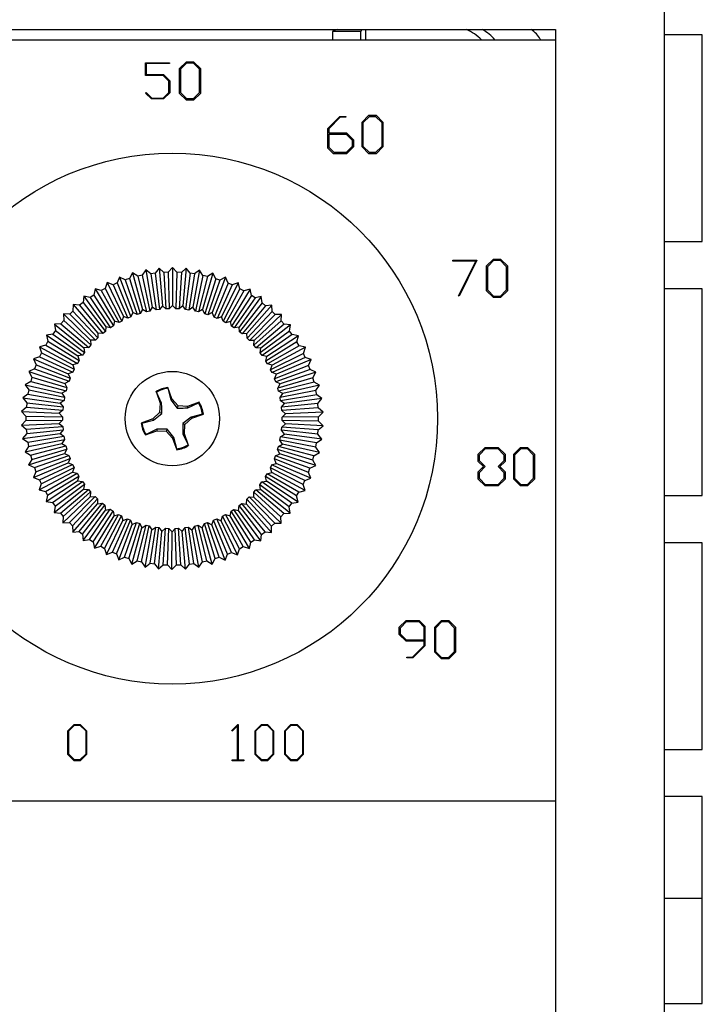
# Model space of a CAD drawing. Units: inches. Extents: x 0 to 117, y 0 to 94.
# Drawn here: x 107 to 108, y 53 to 55 of the extents above; entities that cross this region are included whole.
import ezdxf

# ---------------------------------------------------------------- set-up
doc = ezdxf.new("R2010")
doc.units = ezdxf.units.IN
doc.header["$MEASUREMENT"] = 0

msp = doc.modelspace()

# ---------------------------------------------------------------- linework, layer by layer
at = {"color": 7, "linetype": 'Continuous', "lineweight": 25}
for p, q in [((107.8852, 56.0217), (107.8852, 50.3317)), ((106.0302, 55.0917), (107.6552, 55.0917)), ((107.2427, 55.0875), (107.1827, 55.0875)), ((107.1827, 55.0697), (107.1827, 55.0875)), ((107.2427, 55.0697), (107.2427, 55.0875)), ((107.6552, 55.0917), (107.6552, 51.2917)), ((107.9662, 55.0802), (107.8852, 55.0802)), ((107.9662, 54.6422), (107.9662, 55.0802)), ((106.0302, 55.0697), (107.6552, 55.0697)), ((106.7856, 54.9944), (106.7856, 55.021)), ((106.7856, 55.021), (106.8365, 55.021)), ((106.7873, 55.0194), (106.7873, 54.996)), ((106.8365, 55.0194), (106.7873, 55.0194)), ((106.8365, 55.021), (106.8365, 55.0194)), ((106.8581, 55.0091), (106.8726, 55.0235)), ((106.8606, 55.008), (106.8737, 55.021)), ((106.8726, 55.0235), (106.8878, 55.0235)), ((106.8737, 55.021), (106.8868, 55.021)), ((106.8868, 55.021), (106.8998, 55.008)), ((106.8878, 55.0235), (106.9023, 55.0091)), ((106.8237, 54.9944), (106.7856, 54.9944)), ((106.7873, 54.996), (106.8243, 54.996)), ((106.8356, 54.9825), (106.8237, 54.9944)), ((106.8243, 54.996), (106.8373, 54.983)), ((106.8581, 54.9564), (106.8581, 55.0091)), ((106.8606, 54.9574), (106.8606, 55.008)), ((106.8998, 55.008), (106.8998, 54.9574)), ((106.9023, 55.0091), (106.9023, 54.9564)), ((106.8356, 54.958), (106.8356, 54.9825)), ((106.8373, 54.983), (106.8373, 54.9574)), ((106.7858, 54.9571), (106.7871, 54.9583)), ((106.7987, 54.9445), (106.7858, 54.9571)), ((106.7871, 54.9583), (106.7993, 54.9461)), ((106.8237, 54.9461), (106.8356, 54.958)), ((106.8373, 54.9574), (106.8243, 54.9445)), ((106.8726, 54.942), (106.8581, 54.9564)), ((106.8737, 54.9445), (106.8606, 54.9574)), ((106.8998, 54.9574), (106.8868, 54.9445)), ((106.9023, 54.9564), (106.8878, 54.942)), ((106.8243, 54.9445), (106.7987, 54.9445)), ((106.7993, 54.9461), (106.8237, 54.9461)), ((106.8878, 54.942), (106.8726, 54.942)), ((106.8868, 54.9445), (106.8737, 54.9445)), ((107.1725, 54.8819), (107.198, 54.9075)), ((107.1986, 54.9058), (107.1742, 54.8813)), ((107.198, 54.9075), (107.2107, 54.9075)), ((107.2107, 54.9058), (107.1986, 54.9058)), ((107.2107, 54.9075), (107.2107, 54.9058)), ((107.245, 54.8955), (107.2594, 54.91)), ((107.245, 54.8428), (107.245, 54.8955)), ((107.2475, 54.8944), (107.2605, 54.9075)), ((107.2475, 54.8438), (107.2475, 54.8944)), ((107.2594, 54.91), (107.2746, 54.91)), ((107.2605, 54.9075), (107.2736, 54.9075)), ((107.2736, 54.9075), (107.2866, 54.8944)), ((107.2746, 54.91), (107.2891, 54.8955)), ((107.2866, 54.8944), (107.2866, 54.8438)), ((107.2891, 54.8955), (107.2891, 54.8428)), ((107.1725, 54.8403), (107.1725, 54.8819)), ((107.1742, 54.8813), (107.1742, 54.8725)), ((107.1742, 54.8725), (107.2121, 54.8725)), ((107.1742, 54.87), (107.2111, 54.87)), ((107.1742, 54.87), (107.1742, 54.8421)), ((107.2111, 54.87), (107.2241, 54.8569)), ((107.2121, 54.8725), (107.2266, 54.858)), ((107.2241, 54.8569), (107.2241, 54.8438)), ((107.2266, 54.858), (107.2266, 54.8428)), ((107.1844, 54.8284), (107.1725, 54.8403)), ((107.1855, 54.8309), (107.1742, 54.8421)), ((107.2121, 54.8284), (107.1844, 54.8284)), ((107.2111, 54.8309), (107.1855, 54.8309)), ((107.2241, 54.8438), (107.2111, 54.8309)), ((107.2266, 54.8428), (107.2121, 54.8284)), ((107.2594, 54.8284), (107.245, 54.8428)), ((107.2605, 54.8309), (107.2475, 54.8438)), ((107.2746, 54.8284), (107.2594, 54.8284)), ((107.2736, 54.8309), (107.2605, 54.8309)), ((107.2866, 54.8438), (107.2736, 54.8309)), ((107.2891, 54.8428), (107.2746, 54.8284)), ((107.8852, 54.6422), (107.9662, 54.6422)), ((107.4373, 54.6028), (107.4886, 54.6028)), ((107.4373, 54.6011), (107.4373, 54.6028)), ((107.486, 54.6011), (107.4373, 54.6011)), ((107.4491, 54.5274), (107.486, 54.6011)), ((107.4886, 54.6028), (107.4505, 54.5266)), ((107.509, 54.5908), (107.5235, 54.6053)), ((107.5115, 54.5898), (107.5245, 54.6028)), ((107.5235, 54.6053), (107.5387, 54.6053)), ((107.5245, 54.6028), (107.5376, 54.6028)), ((107.5376, 54.6028), (107.5506, 54.5898)), ((107.5387, 54.6053), (107.5531, 54.5908)), ((106.7863, 54.5822), (106.7789, 54.5709)), ((106.7971, 54.5741), (106.7863, 54.5822)), ((106.7863, 54.5822), (106.8004, 54.5035)), ((106.8147, 54.586), (106.8064, 54.5754)), ((106.8147, 54.586), (106.8217, 54.5063)), ((106.8248, 54.577), (106.8147, 54.586)), ((106.8342, 54.5774), (106.8248, 54.577)), ((106.8248, 54.577), (106.8293, 54.4995)), ((106.8434, 54.5872), (106.8342, 54.5774)), ((106.8342, 54.5774), (106.8363, 54.4998)), ((106.8434, 54.5872), (106.8432, 54.5072)), ((106.8526, 54.5773), (106.8434, 54.5872)), ((106.8526, 54.5773), (106.8502, 54.4998)), ((106.862, 54.5769), (106.8526, 54.5773)), ((106.862, 54.5769), (106.8572, 54.4995)), ((106.8721, 54.5859), (106.862, 54.5769)), ((106.8721, 54.5859), (106.8648, 54.5062)), ((106.8804, 54.5752), (106.8721, 54.5859)), ((106.9006, 54.582), (106.8861, 54.5033)), ((106.9006, 54.582), (106.8897, 54.5739)), ((106.9078, 54.5706), (106.9006, 54.582)), ((107.509, 54.5381), (107.509, 54.5908)), ((107.5115, 54.5391), (107.5115, 54.5898)), ((107.5506, 54.5898), (107.5506, 54.5391)), ((107.5531, 54.5908), (107.5531, 54.5381)), ((106.7045, 54.5559), (106.7005, 54.5429)), ((106.7045, 54.5559), (106.7391, 54.4837)), ((106.7171, 54.5509), (106.7045, 54.5559)), ((106.7309, 54.5671), (106.7257, 54.5546)), ((106.7431, 54.561), (106.7309, 54.5671)), ((106.7309, 54.5671), (106.7589, 54.4921)), ((106.752, 54.5639), (106.7431, 54.561)), ((106.7431, 54.561), (106.768, 54.4876)), ((106.7583, 54.5759), (106.752, 54.5639)), ((106.752, 54.5639), (106.7747, 54.4898)), ((106.7583, 54.5759), (106.7794, 54.4987)), ((106.7698, 54.5688), (106.7583, 54.5759)), ((106.7789, 54.5709), (106.7698, 54.5688)), ((106.7698, 54.5688), (106.788, 54.4934)), ((106.7789, 54.5709), (106.7949, 54.495)), ((106.8064, 54.5754), (106.7971, 54.5741)), ((106.7971, 54.5741), (106.8085, 54.4974)), ((106.8064, 54.5754), (106.8155, 54.4983)), ((106.8804, 54.5752), (106.871, 54.4982)), ((106.8897, 54.5739), (106.8779, 54.4972)), ((106.8897, 54.5739), (106.8804, 54.5752)), ((106.9078, 54.5706), (106.8916, 54.4947)), ((106.917, 54.5685), (106.8984, 54.4932)), ((106.9285, 54.5755), (106.9071, 54.4985)), ((106.917, 54.5685), (106.9078, 54.5706)), ((106.9348, 54.5635), (106.9118, 54.4894)), ((106.9285, 54.5755), (106.917, 54.5685)), ((106.9437, 54.5606), (106.9184, 54.4873)), ((106.9558, 54.5666), (106.9275, 54.4918)), ((106.9348, 54.5635), (106.9285, 54.5755)), ((106.9437, 54.5606), (106.9348, 54.5635)), ((106.9558, 54.5666), (106.9437, 54.5606)), ((106.961, 54.5541), (106.9558, 54.5666)), ((106.6792, 54.5423), (106.6763, 54.5291)), ((106.6922, 54.5385), (106.6792, 54.5423)), ((106.6792, 54.5423), (106.7201, 54.4735)), ((106.7005, 54.5429), (106.6922, 54.5385)), ((106.6922, 54.5385), (106.7298, 54.4707)), ((106.7005, 54.5429), (106.736, 54.474)), ((106.7257, 54.5546), (106.7171, 54.5509)), ((106.7171, 54.5509), (106.7485, 54.48)), ((106.7257, 54.5546), (106.755, 54.4828)), ((106.961, 54.5541), (106.9314, 54.4824)), ((106.9696, 54.5504), (106.9379, 54.4796)), ((106.9822, 54.5552), (106.9473, 54.4832)), ((106.9862, 54.5423), (106.9503, 54.4735)), ((106.9944, 54.5379), (106.9565, 54.4702)), ((106.9696, 54.5504), (106.961, 54.5541)), ((107.0075, 54.5416), (106.9663, 54.473)), ((106.9822, 54.5552), (106.9696, 54.5504)), ((106.9862, 54.5423), (106.9822, 54.5552)), ((106.9944, 54.5379), (106.9862, 54.5423)), ((107.0075, 54.5416), (106.9944, 54.5379)), ((107.0103, 54.5283), (107.0075, 54.5416)), ((107.5235, 54.5237), (107.509, 54.5381)), ((107.5245, 54.5262), (107.5115, 54.5391)), ((107.5506, 54.5391), (107.5376, 54.5262)), ((107.5531, 54.5381), (107.5387, 54.5237)), ((107.9662, 54.5422), (107.8852, 54.5422)), ((107.9662, 54.1042), (107.9662, 54.5422)), ((106.6552, 54.5266), (106.6535, 54.5131)), ((106.6685, 54.5239), (106.6552, 54.5266)), ((106.6552, 54.5266), (106.7021, 54.4617)), ((106.6763, 54.5291), (106.6685, 54.5239)), ((106.6685, 54.5239), (106.712, 54.4598)), ((106.6763, 54.5291), (106.7179, 54.4636)), ((107.0103, 54.5283), (106.9684, 54.4631)), ((107.0181, 54.5232), (106.9742, 54.4592)), ((107.0314, 54.5257), (106.9842, 54.4611)), ((107.0181, 54.5232), (107.0103, 54.5283)), ((107.0314, 54.5257), (107.0181, 54.5232)), ((107.033, 54.5123), (107.0314, 54.5257)), ((107.4505, 54.5266), (107.4491, 54.5274)), ((107.5387, 54.5237), (107.5235, 54.5237)), ((107.5376, 54.5262), (107.5245, 54.5262)), ((106.6322, 54.4952), (106.6255, 54.4887)), ((106.6327, 54.5087), (106.6322, 54.4952)), ((106.6322, 54.4952), (106.6849, 54.4382)), ((106.6462, 54.5073), (106.6327, 54.5087)), ((106.6327, 54.5087), (106.6852, 54.4483)), ((106.6535, 54.5131), (106.6462, 54.5073)), ((106.6462, 54.5073), (106.6953, 54.4473)), ((106.6535, 54.5131), (106.7008, 54.4516)), ((106.7794, 54.4987), (106.7747, 54.4898)), ((106.788, 54.4934), (106.7794, 54.4987)), ((106.7949, 54.495), (106.788, 54.4934)), ((106.8004, 54.5035), (106.7949, 54.495)), ((106.8085, 54.4974), (106.8004, 54.5035)), ((106.8155, 54.4983), (106.8085, 54.4974)), ((106.8217, 54.5063), (106.8155, 54.4983)), ((106.8293, 54.4995), (106.8217, 54.5063)), ((106.8363, 54.4998), (106.8293, 54.4995)), ((106.8432, 54.5072), (106.8363, 54.4998)), ((106.8502, 54.4998), (106.8432, 54.5072)), ((106.8572, 54.4995), (106.8502, 54.4998)), ((106.8648, 54.5062), (106.8572, 54.4995)), ((106.871, 54.4982), (106.8648, 54.5062)), ((106.8779, 54.4972), (106.871, 54.4982)), ((106.8861, 54.5033), (106.8779, 54.4972)), ((106.8916, 54.4947), (106.8861, 54.5033)), ((106.8984, 54.4932), (106.8916, 54.4947)), ((106.9071, 54.4985), (106.8984, 54.4932)), ((106.9118, 54.4894), (106.9071, 54.4985)), ((107.033, 54.5123), (106.9854, 54.451)), ((107.0403, 54.5064), (106.9909, 54.4466)), ((107.0538, 54.5078), (107.001, 54.4476)), ((107.0542, 54.4942), (107.0013, 54.4375)), ((107.0403, 54.5064), (107.033, 54.5123)), ((107.0538, 54.5078), (107.0403, 54.5064)), ((107.0542, 54.4942), (107.0538, 54.5078)), ((107.061, 54.4877), (107.0542, 54.4942)), ((106.6127, 54.4754), (106.6065, 54.4683)), ((106.6255, 54.4887), (106.6119, 54.4889)), ((106.6119, 54.4889), (106.6696, 54.4335)), ((106.6119, 54.4889), (106.6127, 54.4754)), ((106.6127, 54.4754), (106.6702, 54.4233)), ((106.6255, 54.4887), (106.6798, 54.4333)), ((106.7201, 54.4735), (106.7179, 54.4636)), ((106.7298, 54.4707), (106.7201, 54.4735)), ((106.736, 54.474), (106.7298, 54.4707)), ((106.7391, 54.4837), (106.736, 54.474)), ((106.7485, 54.48), (106.7391, 54.4837)), ((106.755, 54.4828), (106.7485, 54.48)), ((106.7589, 54.4921), (106.755, 54.4828)), ((106.768, 54.4876), (106.7589, 54.4921)), ((106.7747, 54.4898), (106.768, 54.4876)), ((106.9184, 54.4873), (106.9118, 54.4894)), ((106.9275, 54.4918), (106.9184, 54.4873)), ((106.9314, 54.4824), (106.9275, 54.4918)), ((106.9379, 54.4796), (106.9314, 54.4824)), ((106.9473, 54.4832), (106.9379, 54.4796)), ((106.9503, 54.4735), (106.9473, 54.4832)), ((106.9565, 54.4702), (106.9503, 54.4735)), ((106.9663, 54.473), (106.9565, 54.4702)), ((106.9684, 54.4631), (106.9663, 54.473)), ((107.061, 54.4877), (107.0064, 54.4326)), ((107.0737, 54.4744), (107.0159, 54.4226)), ((107.0745, 54.4879), (107.0166, 54.4327)), ((107.0745, 54.4879), (107.061, 54.4877)), ((107.0737, 54.4744), (107.0745, 54.4879)), ((107.0798, 54.4673), (107.0737, 54.4744)), ((106.5949, 54.4539), (106.5894, 54.4463)), ((106.6065, 54.4683), (106.593, 54.4673)), ((106.593, 54.4673), (106.6554, 54.4173)), ((106.593, 54.4673), (106.5949, 54.4539)), ((106.5949, 54.4539), (106.6569, 54.4073)), ((106.6065, 54.4683), (106.6655, 54.4181)), ((106.7008, 54.4516), (106.6953, 54.4473)), ((106.7021, 54.4617), (106.7008, 54.4516)), ((106.712, 54.4598), (106.7021, 54.4617)), ((106.7179, 54.4636), (106.712, 54.4598)), ((106.9742, 54.4592), (106.9684, 54.4631)), ((106.9842, 54.4611), (106.9742, 54.4592)), ((106.9854, 54.451), (106.9842, 54.4611)), ((107.0798, 54.4673), (107.0206, 54.4173)), ((107.0913, 54.4528), (107.0292, 54.4064)), ((107.0933, 54.4662), (107.0307, 54.4165)), ((107.0933, 54.4662), (107.0798, 54.4673)), ((107.0913, 54.4528), (107.0933, 54.4662)), ((107.0968, 54.4452), (107.0913, 54.4528)), ((106.5792, 54.431), (106.5744, 54.4229)), ((106.5894, 54.4463), (106.576, 54.4441)), ((106.576, 54.4441), (106.6427, 54.3999)), ((106.576, 54.4441), (106.5792, 54.431)), ((106.5792, 54.431), (106.6451, 54.39)), ((106.5894, 54.4463), (106.6527, 54.4016)), ((106.6696, 54.4335), (106.6702, 54.4233)), ((106.6798, 54.4333), (106.6696, 54.4335)), ((106.6849, 54.4382), (106.6798, 54.4333)), ((106.6852, 54.4483), (106.6849, 54.4382)), ((106.6953, 54.4473), (106.6852, 54.4483)), ((106.9909, 54.4466), (106.9854, 54.451)), ((107.001, 54.4476), (106.9909, 54.4466)), ((107.0013, 54.4375), (107.001, 54.4476)), ((107.0064, 54.4326), (107.0013, 54.4375)), ((107.0166, 54.4327), (107.0064, 54.4326)), ((107.0159, 54.4226), (107.0166, 54.4327)), ((107.0968, 54.4452), (107.0333, 54.4007)), ((107.1102, 54.4429), (107.0433, 54.399)), ((107.1102, 54.4429), (107.0968, 54.4452)), ((107.107, 54.4298), (107.1102, 54.4429)), ((106.5744, 54.4229), (106.5613, 54.4195)), ((106.5613, 54.4195), (106.5656, 54.4067)), ((106.5613, 54.4195), (106.6316, 54.3814)), ((106.5744, 54.4229), (106.6415, 54.384)), ((106.6655, 54.4181), (106.6554, 54.4173)), ((106.6554, 54.4173), (106.6569, 54.4073)), ((106.6702, 54.4233), (106.6655, 54.4181)), ((107.0206, 54.4173), (107.0159, 54.4226)), ((107.0307, 54.4165), (107.0206, 54.4173)), ((107.0292, 54.4064), (107.0307, 54.4165)), ((107.107, 54.4298), (107.0409, 54.3892)), ((107.1118, 54.4217), (107.0445, 54.3831)), ((107.1248, 54.4183), (107.0543, 54.3805)), ((107.1118, 54.4217), (107.107, 54.4298)), ((107.1248, 54.4183), (107.1118, 54.4217)), ((107.1205, 54.4054), (107.1248, 54.4183)), ((106.5615, 54.3982), (106.5487, 54.3937)), ((106.5487, 54.3937), (106.6222, 54.3621)), ((106.5487, 54.3937), (106.5542, 54.3813)), ((106.5656, 54.4067), (106.5615, 54.3982)), ((106.5615, 54.3982), (106.6318, 54.3655)), ((106.5656, 54.4067), (106.6349, 54.3718)), ((106.6451, 54.39), (106.6415, 54.384)), ((106.6527, 54.4016), (106.6427, 54.3999)), ((106.6427, 54.3999), (106.6451, 54.39)), ((106.6569, 54.4073), (106.6527, 54.4016)), ((107.0333, 54.4007), (107.0292, 54.4064)), ((107.0433, 54.399), (107.0333, 54.4007)), ((107.0409, 54.3892), (107.0433, 54.399)), ((107.0445, 54.3831), (107.0409, 54.3892)), ((107.1205, 54.4054), (107.051, 54.3709)), ((107.1245, 54.397), (107.0541, 54.3646)), ((107.1372, 54.3924), (107.0636, 54.3611)), ((107.1245, 54.397), (107.1205, 54.4054)), ((107.1372, 54.3924), (107.1245, 54.397)), ((107.1317, 54.38), (107.1372, 54.3924)), ((106.5509, 54.3725), (106.5386, 54.3668)), ((106.5542, 54.3813), (106.5509, 54.3725)), ((106.5509, 54.3725), (106.6238, 54.3462)), ((106.5542, 54.3813), (106.6263, 54.3528)), ((106.6415, 54.384), (106.6316, 54.3814)), ((106.6316, 54.3814), (106.6349, 54.3718)), ((106.6349, 54.3718), (106.6318, 54.3655)), ((107.0543, 54.3805), (107.0445, 54.3831)), ((107.051, 54.3709), (107.0543, 54.3805)), ((107.0541, 54.3646), (107.051, 54.3709)), ((107.1317, 54.38), (107.0595, 54.3518)), ((107.135, 54.3712), (107.0619, 54.3452)), ((107.135, 54.3712), (107.1317, 54.38)), ((107.1473, 54.3655), (107.135, 54.3712)), ((106.5386, 54.3668), (106.6146, 54.3419)), ((106.5386, 54.3668), (106.5451, 54.355)), ((106.5451, 54.355), (106.5426, 54.3459)), ((106.5451, 54.355), (106.6195, 54.333)), ((106.6318, 54.3655), (106.6222, 54.3621)), ((106.6222, 54.3621), (106.6263, 54.3528)), ((106.6263, 54.3528), (106.6238, 54.3462)), ((107.0636, 54.3611), (107.0541, 54.3646)), ((107.0595, 54.3518), (107.0636, 54.3611)), ((107.0619, 54.3452), (107.0595, 54.3518)), ((107.1407, 54.3536), (107.0662, 54.332)), ((107.1473, 54.3655), (107.0711, 54.3409)), ((107.1407, 54.3536), (107.1473, 54.3655)), ((107.1432, 54.3446), (107.1407, 54.3536)), ((106.5426, 54.3459), (106.5309, 54.3391)), ((106.5309, 54.3391), (106.6089, 54.3212)), ((106.5309, 54.3391), (106.5385, 54.3279)), ((106.5385, 54.3279), (106.5368, 54.3187)), ((106.5385, 54.3279), (106.6145, 54.3128)), ((106.5426, 54.3459), (106.6176, 54.3263)), ((106.6176, 54.3263), (106.6089, 54.3212)), ((106.6238, 54.3462), (106.6146, 54.3419)), ((106.6146, 54.3419), (106.6195, 54.333)), ((106.6195, 54.333), (106.6176, 54.3263)), ((106.842, 54.3088), (106.8333, 54.3332)), ((106.8333, 54.3315), (106.8333, 54.3332)), ((106.8333, 54.3315), (106.8393, 54.3072)), ((107.0711, 54.3409), (107.0619, 54.3452)), ((107.0662, 54.332), (107.0711, 54.3409)), ((107.068, 54.3253), (107.0662, 54.332)), ((107.1432, 54.3446), (107.068, 54.3253)), ((107.1472, 54.3266), (107.0711, 54.3117)), ((107.1548, 54.3378), (107.0768, 54.3201)), ((107.1548, 54.3378), (107.1432, 54.3446)), ((107.1472, 54.3266), (107.1548, 54.3378)), ((107.1489, 54.3173), (107.1472, 54.3266)), ((106.5368, 54.3187), (106.5257, 54.3109)), ((106.5257, 54.3109), (106.605, 54.3)), ((106.5257, 54.3109), (106.5343, 54.3004)), ((106.5368, 54.3187), (106.6133, 54.3058)), ((106.6133, 54.3058), (106.605, 54.3)), ((106.6089, 54.3212), (106.6145, 54.3128)), ((106.6145, 54.3128), (106.6133, 54.3058)), ((106.8082, 54.3243), (106.8169, 54.2998)), ((106.8092, 54.3229), (106.8082, 54.3243)), ((106.82, 54.3002), (106.8092, 54.3229)), ((106.8393, 54.3072), (106.842, 54.3088)), ((106.8393, 54.3072), (106.8532, 54.2895)), ((106.8554, 54.294), (106.842, 54.3088)), ((107.0768, 54.3201), (107.068, 54.3253)), ((107.0711, 54.3117), (107.0768, 54.3201)), ((107.0723, 54.3048), (107.0711, 54.3117)), ((107.1489, 54.3173), (107.0723, 54.3048)), ((107.1599, 54.3095), (107.0806, 54.2989)), ((107.1599, 54.3095), (107.1489, 54.3173)), ((107.1513, 54.299), (107.1599, 54.3095)), ((106.5334, 54.2911), (106.5231, 54.2823)), ((106.5343, 54.3004), (106.5334, 54.2911)), ((106.5334, 54.2911), (106.6107, 54.2851)), ((106.5343, 54.3004), (106.6114, 54.2921)), ((106.6107, 54.2851), (106.603, 54.2785)), ((106.605, 54.3), (106.6114, 54.2921)), ((106.6114, 54.2921), (106.6107, 54.2851)), ((106.8169, 54.2998), (106.8159, 54.2799)), ((106.82, 54.3002), (106.8169, 54.2998)), ((106.8532, 54.2895), (106.8554, 54.294)), ((106.8753, 54.2931), (106.8554, 54.294)), ((106.8997, 54.3018), (106.8753, 54.2931)), ((106.8757, 54.29), (106.8753, 54.2931)), ((106.8757, 54.29), (106.8984, 54.3007)), ((106.8984, 54.3007), (106.8997, 54.3018)), ((107.0806, 54.2989), (107.0723, 54.3048)), ((107.1513, 54.299), (107.0742, 54.2911)), ((107.0742, 54.2911), (107.0806, 54.2989)), ((107.0748, 54.2841), (107.0742, 54.2911)), ((107.1521, 54.2897), (107.0748, 54.2841)), ((107.1521, 54.2897), (107.1513, 54.299)), ((107.1624, 54.2809), (107.1521, 54.2897)), ((106.5231, 54.2823), (106.603, 54.2785)), ((106.5231, 54.2823), (106.5325, 54.2726)), ((106.5325, 54.2726), (106.5325, 54.2632)), ((106.5325, 54.2726), (106.6101, 54.2713)), ((106.5325, 54.2632), (106.6101, 54.2642)), ((106.6101, 54.2642), (106.6029, 54.257)), ((106.603, 54.2785), (106.6101, 54.2713)), ((106.6101, 54.2713), (106.6101, 54.2642)), ((106.8012, 54.2666), (106.7767, 54.2578)), ((106.7785, 54.2578), (106.8028, 54.2639)), ((106.8159, 54.2799), (106.8012, 54.2666)), ((106.8028, 54.2639), (106.8012, 54.2666)), ((106.8028, 54.2639), (106.8205, 54.2778)), ((106.8205, 54.2778), (106.8159, 54.2799)), ((106.8826, 54.2706), (106.865, 54.2567)), ((106.8695, 54.2546), (106.8842, 54.2679)), ((106.907, 54.2767), (106.8826, 54.2706)), ((106.8826, 54.2706), (106.8842, 54.2679)), ((106.8842, 54.2679), (106.9087, 54.2767)), ((106.907, 54.2767), (106.9087, 54.2767)), ((107.0825, 54.2775), (107.0748, 54.2841)), ((107.0754, 54.2702), (107.0825, 54.2775)), ((107.1529, 54.2712), (107.0754, 54.2702)), ((107.0754, 54.2632), (107.0754, 54.2702)), ((107.1624, 54.2809), (107.0825, 54.2775)), ((107.1529, 54.2712), (107.1624, 54.2809)), ((107.1529, 54.2619), (107.1529, 54.2712)), ((106.5325, 54.2632), (106.523, 54.2536)), ((106.523, 54.2536), (106.6029, 54.257)), ((106.523, 54.2536), (106.5333, 54.2448)), ((106.5333, 54.2448), (106.6106, 54.2504)), ((106.5333, 54.2448), (106.5341, 54.2355)), ((106.5341, 54.2355), (106.6113, 54.2434)), ((106.6029, 54.257), (106.6106, 54.2504)), ((106.6113, 54.2434), (106.6048, 54.2356)), ((106.6106, 54.2504), (106.6113, 54.2434)), ((106.7785, 54.2578), (106.7767, 54.2578)), ((106.8097, 54.2445), (106.7871, 54.2338)), ((106.8097, 54.2445), (106.8102, 54.2414)), ((106.8322, 54.245), (106.83, 54.2405)), ((106.8461, 54.2273), (106.8322, 54.245)), ((106.865, 54.2567), (106.8695, 54.2546)), ((106.8685, 54.2347), (106.8695, 54.2546)), ((107.0741, 54.2424), (107.0747, 54.2494)), ((107.0747, 54.2494), (107.0825, 54.2559)), ((107.152, 54.2434), (107.0747, 54.2494)), ((107.1529, 54.2619), (107.0754, 54.2632)), ((107.0825, 54.2559), (107.0754, 54.2632)), ((107.1624, 54.2522), (107.0825, 54.2559)), ((107.1512, 54.2341), (107.152, 54.2434)), ((107.152, 54.2434), (107.1624, 54.2522)), ((107.1624, 54.2522), (107.1529, 54.2619)), ((106.5255, 54.225), (106.6048, 54.2356)), ((106.5341, 54.2355), (106.5255, 54.225)), ((106.5255, 54.225), (106.5366, 54.2172)), ((106.5366, 54.2172), (106.6131, 54.2297)), ((106.5382, 54.2079), (106.6143, 54.2228)), ((106.6048, 54.2356), (106.6131, 54.2297)), ((106.6143, 54.2228), (106.6086, 54.2144)), ((106.6131, 54.2297), (106.6143, 54.2228)), ((106.7857, 54.2327), (106.8102, 54.2414)), ((106.7871, 54.2338), (106.7857, 54.2327)), ((106.8102, 54.2414), (106.83, 54.2405)), ((106.83, 54.2405), (106.8434, 54.2257)), ((106.8461, 54.2273), (106.8434, 54.2257)), ((106.8434, 54.2257), (106.8522, 54.2013)), ((106.8521, 54.203), (106.8461, 54.2273)), ((106.8654, 54.2343), (106.8685, 54.2347)), ((106.8654, 54.2343), (106.8762, 54.2116)), ((106.8773, 54.2102), (106.8685, 54.2347)), ((107.0709, 54.2217), (107.0722, 54.2287)), ((107.0766, 54.2133), (107.0709, 54.2217)), ((107.147, 54.2066), (107.0709, 54.2217)), ((107.0722, 54.2287), (107.0805, 54.2345)), ((107.1487, 54.2158), (107.0722, 54.2287)), ((107.0805, 54.2345), (107.0741, 54.2424)), ((107.1512, 54.2341), (107.0741, 54.2424)), ((107.1597, 54.2236), (107.0805, 54.2345)), ((107.1487, 54.2158), (107.1597, 54.2236)), ((107.1597, 54.2236), (107.1512, 54.2341)), ((106.5306, 54.1967), (106.6086, 54.2144)), ((106.5382, 54.2079), (106.5306, 54.1967)), ((106.5366, 54.2172), (106.5382, 54.2079)), ((106.5423, 54.1899), (106.6174, 54.2092)), ((106.5448, 54.1809), (106.6192, 54.2025)), ((106.6086, 54.2144), (106.6174, 54.2092)), ((106.6192, 54.2025), (106.6143, 54.1936)), ((106.6174, 54.2092), (106.6192, 54.2025)), ((106.8521, 54.203), (106.8522, 54.2013)), ((106.8762, 54.2116), (106.8773, 54.2102)), ((107.0659, 54.2015), (107.0678, 54.2082)), ((107.0708, 54.1926), (107.0659, 54.2015)), ((107.1403, 54.1795), (107.0659, 54.2015)), ((107.0678, 54.2082), (107.0766, 54.2133)), ((107.1428, 54.1886), (107.0678, 54.2082)), ((107.1545, 54.1954), (107.0766, 54.2133)), ((107.147, 54.2066), (107.1487, 54.2158)), ((107.1545, 54.1954), (107.147, 54.2066)), ((107.4914, 54.1917), (107.5058, 54.2062)), ((107.4939, 54.1907), (107.5069, 54.2037)), ((107.5058, 54.2062), (107.5335, 54.2062)), ((107.5069, 54.2037), (107.5325, 54.2037)), ((107.5325, 54.2037), (107.5455, 54.1907)), ((107.5335, 54.2062), (107.548, 54.1917)), ((107.5664, 54.1917), (107.5808, 54.2062)), ((107.5689, 54.1907), (107.5819, 54.2037)), ((107.5808, 54.2062), (107.596, 54.2062)), ((107.5819, 54.2037), (107.595, 54.2037)), ((107.595, 54.2037), (107.608, 54.1907)), ((107.596, 54.2062), (107.6105, 54.1917)), ((106.5306, 54.1967), (106.5423, 54.1899)), ((106.5382, 54.169), (106.6143, 54.1936)), ((106.5448, 54.1809), (106.5382, 54.169)), ((106.5423, 54.1899), (106.5448, 54.1809)), ((106.5504, 54.1633), (106.6235, 54.1893)), ((106.5537, 54.1545), (106.6259, 54.1827)), ((106.6143, 54.1936), (106.6235, 54.1893)), ((106.6259, 54.1827), (106.6218, 54.1734)), ((106.6235, 54.1893), (106.6259, 54.1827)), ((107.0591, 54.1817), (107.0616, 54.1883)), ((107.0632, 54.1724), (107.0591, 54.1817)), ((107.1312, 54.1532), (107.0591, 54.1817)), ((107.0616, 54.1883), (107.0708, 54.1926)), ((107.1346, 54.162), (107.0616, 54.1883)), ((107.1468, 54.1677), (107.0708, 54.1926)), ((107.1403, 54.1795), (107.1428, 54.1886)), ((107.1428, 54.1886), (107.1545, 54.1954)), ((107.4914, 54.1765), (107.4914, 54.1917)), ((107.4939, 54.1776), (107.4939, 54.1907)), ((107.5455, 54.1907), (107.5455, 54.1776)), ((107.548, 54.1917), (107.548, 54.1765)), ((107.5664, 54.139), (107.5664, 54.1917)), ((107.5689, 54.1401), (107.5689, 54.1907)), ((107.608, 54.1907), (107.608, 54.1401)), ((107.6105, 54.1917), (107.6105, 54.139)), ((106.5382, 54.169), (106.5504, 54.1633)), ((106.5482, 54.1421), (106.6218, 54.1734)), ((106.5504, 54.1633), (106.5537, 54.1545)), ((106.5609, 54.1375), (106.6314, 54.1699)), ((106.565, 54.1291), (106.6344, 54.1636)), ((106.6218, 54.1734), (106.6314, 54.1699)), ((106.6344, 54.1636), (106.6311, 54.154)), ((106.6314, 54.1699), (106.6344, 54.1636)), ((107.0506, 54.1627), (107.0536, 54.169)), ((107.0538, 54.1531), (107.0506, 54.1627)), ((107.1199, 54.1278), (107.0506, 54.1627)), ((107.0536, 54.169), (107.0632, 54.1724)), ((107.1239, 54.1363), (107.0536, 54.169)), ((107.1367, 54.1408), (107.0632, 54.1724)), ((107.1312, 54.1532), (107.1346, 54.162)), ((107.1346, 54.162), (107.1468, 54.1677)), ((107.1468, 54.1677), (107.1403, 54.1795)), ((107.5025, 54.1654), (107.4914, 54.1765)), ((107.4914, 54.1542), (107.5025, 54.1654)), ((107.506, 54.1655), (107.4939, 54.1776)), ((107.4939, 54.1532), (107.506, 54.1655)), ((107.5455, 54.1776), (107.5333, 54.1655)), ((107.5333, 54.1655), (107.5455, 54.1532)), ((107.548, 54.1765), (107.5369, 54.1654)), ((107.5369, 54.1654), (107.548, 54.1542)), ((106.5537, 54.1545), (106.5482, 54.1421)), ((106.5482, 54.1421), (106.5609, 54.1375)), ((106.5606, 54.1162), (106.6311, 54.154)), ((106.5737, 54.1128), (106.6409, 54.1514)), ((106.5785, 54.1047), (106.6445, 54.1453)), ((106.6311, 54.154), (106.6409, 54.1514)), ((106.6409, 54.1514), (106.6445, 54.1453)), ((106.6445, 54.1453), (106.6421, 54.1355)), ((107.0404, 54.1445), (107.044, 54.1505)), ((107.0427, 54.1346), (107.0404, 54.1445)), ((107.1062, 54.1035), (107.0404, 54.1445)), ((107.044, 54.1505), (107.0538, 54.1531)), ((107.1111, 54.1116), (107.044, 54.1505)), ((107.1242, 54.115), (107.0538, 54.1531)), ((107.1239, 54.1363), (107.1367, 54.1408)), ((107.1367, 54.1408), (107.1312, 54.1532)), ((107.4914, 54.139), (107.4914, 54.1542)), ((107.5058, 54.1246), (107.4914, 54.139)), ((107.4939, 54.1401), (107.4939, 54.1532)), ((107.5069, 54.1271), (107.4939, 54.1401)), ((107.5455, 54.1401), (107.5325, 54.1271)), ((107.548, 54.139), (107.5335, 54.1246)), ((107.5455, 54.1532), (107.5455, 54.1401)), ((107.548, 54.1542), (107.548, 54.139)), ((107.5808, 54.1246), (107.5664, 54.139)), ((107.5819, 54.1271), (107.5689, 54.1401)), ((107.608, 54.1401), (107.595, 54.1271)), ((107.6105, 54.139), (107.596, 54.1246)), ((106.565, 54.1291), (106.5606, 54.1162)), ((106.5609, 54.1375), (106.565, 54.1291)), ((106.5753, 54.0916), (106.6421, 54.1355)), ((106.5886, 54.0893), (106.6521, 54.1338)), ((106.5921, 54.0683), (106.6547, 54.118)), ((106.5941, 54.0817), (106.6563, 54.1281)), ((106.6421, 54.1355), (106.6521, 54.1338)), ((106.6521, 54.1338), (106.6563, 54.1281)), ((106.6563, 54.1281), (106.6547, 54.118)), ((106.6547, 54.118), (106.6649, 54.1172)), ((107.0286, 54.1272), (107.0327, 54.1329)), ((107.03, 54.1172), (107.0286, 54.1272)), ((107.0905, 54.0806), (107.0286, 54.1272)), ((107.0327, 54.1329), (107.0427, 54.1346)), ((107.096, 54.0881), (107.0327, 54.1329)), ((107.1094, 54.0904), (107.0427, 54.1346)), ((107.1199, 54.1278), (107.1239, 54.1363)), ((107.1242, 54.115), (107.1199, 54.1278)), ((107.5335, 54.1246), (107.5058, 54.1246)), ((107.5325, 54.1271), (107.5069, 54.1271)), ((107.596, 54.1246), (107.5808, 54.1246)), ((107.595, 54.1271), (107.5819, 54.1271)), ((106.5606, 54.1162), (106.5737, 54.1128)), ((106.5737, 54.1128), (106.5785, 54.1047)), ((106.5785, 54.1047), (106.5753, 54.0916)), ((106.6056, 54.0672), (106.6649, 54.1172)), ((106.6109, 54.0466), (106.6689, 54.1018)), ((106.6117, 54.0601), (106.6695, 54.1119)), ((106.6245, 54.0468), (106.679, 54.1019)), ((106.6312, 54.0403), (106.6841, 54.097)), ((106.6649, 54.1172), (106.6695, 54.1119)), ((106.6695, 54.1119), (106.6689, 54.1018)), ((106.6689, 54.1018), (106.679, 54.1019)), ((106.679, 54.1019), (106.6841, 54.097)), ((106.6841, 54.097), (106.6844, 54.0869)), ((107.0006, 54.0963), (107.0057, 54.1012)), ((107.06, 54.0458), (107.0057, 54.1012)), ((107.0057, 54.1012), (107.0158, 54.101)), ((107.0153, 54.1111), (107.0199, 54.1164)), ((107.0158, 54.101), (107.0153, 54.1111)), ((107.0728, 54.0591), (107.0153, 54.1111)), ((107.0735, 54.0456), (107.0158, 54.101)), ((107.0199, 54.1164), (107.03, 54.1172)), ((107.079, 54.0662), (107.0199, 54.1164)), ((107.0925, 54.0672), (107.03, 54.1172)), ((107.1062, 54.1035), (107.1111, 54.1116)), ((107.1094, 54.0904), (107.1062, 54.1035)), ((107.1111, 54.1116), (107.1242, 54.115)), ((107.8852, 54.1042), (107.9662, 54.1042)), ((106.5753, 54.0916), (106.5886, 54.0893)), ((106.5886, 54.0893), (106.5941, 54.0817)), ((106.5941, 54.0817), (106.5921, 54.0683)), ((106.6316, 54.0267), (106.6844, 54.0869)), ((106.6451, 54.0281), (106.6945, 54.0879)), ((106.6524, 54.0222), (106.7, 54.0835)), ((106.6844, 54.0869), (106.6945, 54.0879)), ((106.6945, 54.0879), (106.7, 54.0835)), ((106.7, 54.0835), (106.7012, 54.0734)), ((106.9834, 54.0728), (106.9846, 54.0828)), ((106.9846, 54.0828), (106.9901, 54.0872)), ((107.0319, 54.0214), (106.9846, 54.0828)), ((107.0393, 54.0272), (106.9901, 54.0872)), ((106.9901, 54.0872), (107.0002, 54.0862)), ((107.0002, 54.0862), (107.0006, 54.0963)), ((107.0527, 54.0258), (107.0002, 54.0862)), ((107.0532, 54.0393), (107.0006, 54.0963)), ((107.0905, 54.0806), (107.096, 54.0881)), ((107.0925, 54.0672), (107.0905, 54.0806)), ((107.096, 54.0881), (107.1094, 54.0904)), ((106.5921, 54.0683), (106.6056, 54.0672)), ((106.6056, 54.0672), (106.6117, 54.0601)), ((106.6117, 54.0601), (106.6109, 54.0466)), ((106.6541, 54.0088), (106.7012, 54.0734)), ((106.6673, 54.0113), (106.7112, 54.0753)), ((106.6752, 54.0062), (106.7171, 54.0714)), ((106.678, 53.9929), (106.7192, 54.0615)), ((106.691, 53.9966), (106.7289, 54.0643)), ((106.6992, 53.9922), (106.7351, 54.061)), ((106.7012, 54.0734), (106.7112, 54.0753)), ((106.7112, 54.0753), (106.7171, 54.0714)), ((106.7159, 53.9841), (106.7476, 54.0549)), ((106.7171, 54.0714), (106.7192, 54.0615)), ((106.7192, 54.0615), (106.7289, 54.0643)), ((106.7289, 54.0643), (106.7351, 54.061)), ((106.7351, 54.061), (106.7381, 54.0512)), ((106.7381, 54.0512), (106.7476, 54.0549)), ((106.7476, 54.0549), (106.754, 54.0521)), ((106.9464, 54.0508), (106.9494, 54.0605)), ((106.9494, 54.0605), (106.9556, 54.0638)), ((106.985, 53.9915), (106.9494, 54.0605)), ((106.9932, 53.996), (106.9556, 54.0638)), ((106.9556, 54.0638), (106.9654, 54.0609)), ((106.9654, 54.0609), (106.9675, 54.0709)), ((107.0062, 53.9922), (106.9654, 54.0609)), ((106.9675, 54.0709), (106.9734, 54.0747)), ((107.0091, 54.0054), (106.9675, 54.0709)), ((107.0169, 54.0106), (106.9734, 54.0747)), ((106.9734, 54.0747), (106.9834, 54.0728)), ((107.0302, 54.0079), (106.9834, 54.0728)), ((107.0728, 54.0591), (107.079, 54.0662)), ((107.0735, 54.0456), (107.0728, 54.0591)), ((107.079, 54.0662), (107.0925, 54.0672)), ((106.6109, 54.0466), (106.6245, 54.0468)), ((106.6245, 54.0468), (106.6312, 54.0403)), ((106.6312, 54.0403), (106.6316, 54.0267)), ((106.7032, 53.9792), (106.7381, 54.0512)), ((106.7245, 53.9804), (106.754, 54.0521)), ((106.7296, 53.9679), (106.7579, 54.0427)), ((106.7417, 53.9739), (106.767, 54.0472)), ((106.7507, 53.971), (106.7737, 54.0451)), ((106.754, 54.0521), (106.7579, 54.0427)), ((106.7569, 53.959), (106.7784, 54.036)), ((106.7579, 54.0427), (106.767, 54.0472)), ((106.767, 54.0472), (106.7737, 54.0451)), ((106.7685, 53.966), (106.787, 54.0413)), ((106.7737, 54.0451), (106.7784, 54.036)), ((106.7776, 53.9639), (106.7939, 54.0398)), ((106.7784, 54.036), (106.787, 54.0413)), ((106.787, 54.0413), (106.7939, 54.0398)), ((106.7939, 54.0398), (106.7993, 54.0312)), ((106.7958, 53.9606), (106.8075, 54.0373)), ((106.7993, 54.0312), (106.8075, 54.0373)), ((106.805, 53.9593), (106.8145, 54.0363)), ((106.8075, 54.0373), (106.8145, 54.0363)), ((106.8145, 54.0363), (106.8207, 54.0283)), ((106.8207, 54.0283), (106.8283, 54.035)), ((106.8234, 53.9576), (106.8283, 54.035)), ((106.8283, 54.035), (106.8353, 54.0347)), ((106.8328, 53.9572), (106.8353, 54.0347)), ((106.8353, 54.0347), (106.8422, 54.0272)), ((106.8422, 54.0272), (106.8491, 54.0347)), ((106.8491, 54.0347), (106.8562, 54.035)), ((106.8513, 53.9571), (106.8491, 54.0347)), ((106.8562, 54.035), (106.8637, 54.0282)), ((106.8606, 53.9575), (106.8562, 54.035)), ((106.8637, 54.0282), (106.8699, 54.0362)), ((106.8699, 54.0362), (106.8769, 54.0371)), ((106.879, 53.9591), (106.8699, 54.0362)), ((106.8769, 54.0371), (106.885, 54.031)), ((106.8883, 53.9604), (106.8769, 54.0371)), ((106.885, 54.031), (106.8906, 54.0395)), ((106.8906, 54.0395), (106.8974, 54.0411)), ((106.9065, 53.9636), (106.8906, 54.0395)), ((106.8974, 54.0411), (106.9061, 54.0358)), ((106.9156, 53.9657), (106.8974, 54.0411)), ((106.9061, 54.0358), (106.9108, 54.0447)), ((106.9272, 53.9586), (106.9061, 54.0358)), ((106.9108, 54.0447), (106.9175, 54.0469)), ((106.9335, 53.9706), (106.9108, 54.0447)), ((106.9175, 54.0469), (106.9265, 54.0424)), ((106.9424, 53.9735), (106.9175, 54.0469)), ((106.9265, 54.0424), (106.9304, 54.0517)), ((106.9545, 53.9674), (106.9265, 54.0424)), ((106.9304, 54.0517), (106.9369, 54.0545)), ((106.9597, 53.9799), (106.9304, 54.0517)), ((106.9683, 53.9836), (106.9369, 54.0545)), ((106.9369, 54.0545), (106.9464, 54.0508)), ((106.9809, 53.9786), (106.9464, 54.0508)), ((107.0527, 54.0258), (107.0532, 54.0393)), ((107.0532, 54.0393), (107.06, 54.0458)), ((107.06, 54.0458), (107.0735, 54.0456)), ((106.6316, 54.0267), (106.6451, 54.0281)), ((106.6451, 54.0281), (106.6524, 54.0222)), ((106.6524, 54.0222), (106.6541, 54.0088)), ((106.7849, 53.9525), (106.7993, 54.0312)), ((106.8133, 53.9486), (106.8207, 54.0283)), ((106.842, 53.9472), (106.8422, 54.0272)), ((106.8707, 53.9485), (106.8637, 54.0282)), ((106.8992, 53.9523), (106.885, 54.031)), ((107.0302, 54.0079), (107.0319, 54.0214)), ((107.0319, 54.0214), (107.0393, 54.0272)), ((107.0393, 54.0272), (107.0527, 54.0258)), ((106.6541, 54.0088), (106.6673, 54.0113)), ((106.6673, 54.0113), (106.6752, 54.0062)), ((106.6752, 54.0062), (106.678, 53.9929)), ((106.678, 53.9929), (106.691, 53.9966)), ((106.691, 53.9966), (106.6992, 53.9922)), ((106.6992, 53.9922), (106.7032, 53.9792)), ((106.985, 53.9915), (106.9932, 53.996)), ((106.9932, 53.996), (107.0062, 53.9922)), ((107.0062, 53.9922), (107.0091, 54.0054)), ((107.0091, 54.0054), (107.0169, 54.0106)), ((107.0169, 54.0106), (107.0302, 54.0079)), ((107.9662, 54.0042), (107.8852, 54.0042)), ((107.9662, 53.5662), (107.9662, 54.0042)), ((106.7032, 53.9792), (106.7159, 53.9841)), ((106.7159, 53.9841), (106.7245, 53.9804)), ((106.7245, 53.9804), (106.7296, 53.9679)), ((106.7296, 53.9679), (106.7417, 53.9739)), ((106.7417, 53.9739), (106.7507, 53.971)), ((106.9335, 53.9706), (106.9424, 53.9735)), ((106.9424, 53.9735), (106.9545, 53.9674)), ((106.9545, 53.9674), (106.9597, 53.9799)), ((106.9597, 53.9799), (106.9683, 53.9836)), ((106.9683, 53.9836), (106.9809, 53.9786)), ((106.9809, 53.9786), (106.985, 53.9915)), ((106.7507, 53.971), (106.7569, 53.959)), ((106.7569, 53.959), (106.7685, 53.966)), ((106.7685, 53.966), (106.7776, 53.9639)), ((106.7776, 53.9639), (106.7849, 53.9525)), ((106.7849, 53.9525), (106.7958, 53.9606)), ((106.7958, 53.9606), (106.805, 53.9593)), ((106.805, 53.9593), (106.8133, 53.9486)), ((106.8133, 53.9486), (106.8234, 53.9576)), ((106.8234, 53.9576), (106.8328, 53.9572)), ((106.8328, 53.9572), (106.842, 53.9472)), ((106.842, 53.9472), (106.8513, 53.9571)), ((106.8513, 53.9571), (106.8606, 53.9575)), ((106.8606, 53.9575), (106.8707, 53.9485)), ((106.8707, 53.9485), (106.879, 53.9591)), ((106.879, 53.9591), (106.8883, 53.9604)), ((106.8883, 53.9604), (106.8992, 53.9523)), ((106.8992, 53.9523), (106.9065, 53.9636)), ((106.9065, 53.9636), (106.9156, 53.9657)), ((106.9156, 53.9657), (106.9272, 53.9586)), ((106.9272, 53.9586), (106.9335, 53.9706)), ((107.3239, 53.825), (107.3384, 53.8395)), ((107.3264, 53.824), (107.3394, 53.837)), ((107.3384, 53.8395), (107.3661, 53.8395)), ((107.3394, 53.837), (107.365, 53.837)), ((107.365, 53.837), (107.3764, 53.8256)), ((107.3661, 53.8395), (107.378, 53.8275)), ((107.3764, 53.7978), (107.3764, 53.8256)), ((107.378, 53.8275), (107.378, 53.7859)), ((107.3989, 53.825), (107.4134, 53.8395)), ((107.4014, 53.824), (107.4144, 53.837)), ((107.4134, 53.8395), (107.4286, 53.8395)), ((107.4144, 53.837), (107.4275, 53.837)), ((107.4275, 53.837), (107.4405, 53.824)), ((107.4286, 53.8395), (107.443, 53.825)), ((107.3239, 53.8098), (107.3239, 53.825)), ((107.3384, 53.7953), (107.3239, 53.8098)), ((107.3264, 53.8108), (107.3264, 53.824)), ((107.3394, 53.7978), (107.3264, 53.8108)), ((107.3989, 53.7723), (107.3989, 53.825)), ((107.4014, 53.7733), (107.4014, 53.824)), ((107.4405, 53.824), (107.4405, 53.7733)), ((107.443, 53.825), (107.443, 53.7723)), ((107.3764, 53.7953), (107.3384, 53.7953)), ((107.3764, 53.7978), (107.3394, 53.7978)), ((107.3519, 53.762), (107.3764, 53.7865)), ((107.378, 53.7859), (107.3525, 53.7604)), ((107.3764, 53.7865), (107.3764, 53.7953)), ((107.4134, 53.7579), (107.3989, 53.7723)), ((107.4144, 53.7604), (107.4014, 53.7733)), ((107.4405, 53.7733), (107.4275, 53.7604)), ((107.443, 53.7723), (107.4286, 53.7579)), ((107.3397, 53.762), (107.3519, 53.762)), ((107.3397, 53.7604), (107.3397, 53.762)), ((107.3525, 53.7604), (107.3397, 53.7604)), ((107.4286, 53.7579), (107.4134, 53.7579)), ((107.4275, 53.7604), (107.4144, 53.7604)), ((106.6216, 53.606), (106.6346, 53.619)), ((106.6232, 53.6053), (106.6352, 53.6174)), ((106.6346, 53.619), (106.6477, 53.619)), ((106.6352, 53.6174), (106.647, 53.6174)), ((106.647, 53.6174), (106.6591, 53.6053)), ((106.6477, 53.619), (106.6607, 53.606)), ((106.9687, 53.6063), (106.9815, 53.619)), ((106.9815, 53.619), (106.9826, 53.619)), ((106.9826, 53.619), (106.9826, 53.5441)), ((107.0185, 53.606), (107.0315, 53.619)), ((107.0201, 53.6053), (107.0322, 53.6174)), ((107.0315, 53.619), (107.0446, 53.619)), ((107.0322, 53.6174), (107.0439, 53.6174)), ((107.0439, 53.6174), (107.056, 53.6053)), ((107.0446, 53.619), (107.0576, 53.606)), ((107.081, 53.606), (107.094, 53.619)), ((107.0826, 53.6053), (107.0947, 53.6174)), ((107.094, 53.619), (107.1071, 53.619)), ((107.0947, 53.6174), (107.1064, 53.6174)), ((107.1064, 53.6174), (107.1185, 53.6053)), ((107.1071, 53.619), (107.1201, 53.606)), ((106.6216, 53.5554), (106.6216, 53.606)), ((106.6232, 53.5561), (106.6232, 53.6053)), ((106.6591, 53.6053), (106.6591, 53.5561)), ((106.6607, 53.606), (106.6607, 53.5554)), ((106.9699, 53.6051), (106.9687, 53.6063)), ((106.981, 53.6162), (106.9699, 53.6051)), ((106.981, 53.5441), (106.981, 53.6162)), ((107.0185, 53.5554), (107.0185, 53.606)), ((107.0201, 53.5561), (107.0201, 53.6053)), ((107.056, 53.6053), (107.056, 53.5561)), ((107.0576, 53.606), (107.0576, 53.5554)), ((107.081, 53.5554), (107.081, 53.606)), ((107.0826, 53.5561), (107.0826, 53.6053)), ((107.1185, 53.6053), (107.1185, 53.5561)), ((107.1201, 53.606), (107.1201, 53.5554)), ((106.6346, 53.5424), (106.6216, 53.5554)), ((106.6352, 53.5441), (106.6232, 53.5561)), ((106.6591, 53.5561), (106.647, 53.5441)), ((106.6607, 53.5554), (106.6477, 53.5424)), ((107.0315, 53.5424), (107.0185, 53.5554)), ((107.0322, 53.5441), (107.0201, 53.5561)), ((107.056, 53.5561), (107.0439, 53.5441)), ((107.0576, 53.5554), (107.0446, 53.5424)), ((107.094, 53.5424), (107.081, 53.5554)), ((107.0947, 53.5441), (107.0826, 53.5561)), ((107.1185, 53.5561), (107.1064, 53.5441)), ((107.1201, 53.5554), (107.1071, 53.5424)), ((107.8852, 53.5662), (107.9662, 53.5662)), ((106.6477, 53.5424), (106.6346, 53.5424)), ((106.647, 53.5441), (106.6352, 53.5441)), ((106.9693, 53.5424), (106.9693, 53.5441)), ((106.9693, 53.5441), (106.981, 53.5441)), ((106.9943, 53.5424), (106.9693, 53.5424)), ((106.9826, 53.5441), (106.9943, 53.5441)), ((106.9943, 53.5441), (106.9943, 53.5424)), ((107.0446, 53.5424), (107.0315, 53.5424)), ((107.0439, 53.5441), (107.0322, 53.5441)), ((107.1071, 53.5424), (107.094, 53.5424)), ((107.1064, 53.5441), (107.0947, 53.5441)), ((107.6552, 53.4567), (106.0302, 53.4567)), ((107.9662, 53.4662), (107.8852, 53.4662)), ((107.9662, 53.0282), (107.9662, 53.4662)), ((107.9662, 53.2502), (107.8852, 53.2502)), ((107.8852, 53.0282), (107.9662, 53.0282))]:
    msp.add_line(p, q, dxfattribs=at)
at = {"color": 8, "linetype": 'Continuous', "lineweight": 25}
msp.add_line((107.2527, 55.0697), (107.2527, 55.0917), dxfattribs=at)
at = {"color": 7, "linetype": 'Continuous', "lineweight": 25}
for radius in [0.5625, 0.1]:
    msp.add_circle((106.8427, 54.2672), radius, dxfattribs=at)
for centre, radius, start, end in [((107.4265, 54.9998), 0.1, 44.3653, 66.744), ((107.4502, 55.0052), 0.1, 40.2017, 59.8827), ((106.8427, 54.2672), 0.0667, 98.1472, 121.2211), ((106.8427, 54.2672), 0.0649, 98.3446, 121.0238), ((106.8427, 54.2672), 0.0649, 8.3446, 31.0238), ((106.8427, 54.2672), 0.0667, 8.1472, 31.2211), ((106.8427, 54.2672), 0.0667, 188.1472, 211.2211), ((106.8427, 54.2672), 0.0649, 188.3446, 211.0238), ((106.8427, 54.2672), 0.0649, 278.3446, 301.0238), ((106.8427, 54.2672), 0.0667, 278.1472, 301.2211)]:
    msp.add_arc(centre, radius, start, end, dxfattribs=at)
for points, knots in [([(107.1936, 55.0917), (107.1916, 55.0913), (107.1841, 55.0899), (107.1833, 55.0885), (107.1827, 55.0875)], [0, 0, 0, 0, 0.268413, 1, 1, 1, 1]), ([(107.2443, 55.0917), (107.244, 55.0913), (107.2429, 55.0899), (107.2428, 55.0885), (107.2427, 55.0875)], [0, 0, 0, 0, 0.268569, 1, 1, 1, 1]), ([(106.8205, 54.2778), (106.8204, 54.2834), (106.8203, 54.2914), (106.8201, 54.2982), (106.82, 54.3002)], [0, 0, 0, 0, 0.7055646, 1, 1, 1, 1]), ([(106.8532, 54.2895), (106.8589, 54.2896), (106.8668, 54.2896), (106.8737, 54.2899), (106.8757, 54.29)], [0, 0, 0, 0, 0.7055646, 1, 1, 1, 1]), ([(106.8322, 54.245), (106.8266, 54.2449), (106.8186, 54.2449), (106.8117, 54.2446), (106.8097, 54.2445)], [0, 0, 0, 0, 0.7055646, 1, 1, 1, 1]), ([(106.865, 54.2567), (106.865, 54.2511), (106.8651, 54.2431), (106.8653, 54.2363), (106.8654, 54.2343)], [0, 0, 0, 0, 0.7055646, 1, 1, 1, 1])]:
    msp.add_open_spline(points, degree=3, knots=knots, dxfattribs=at)
at = {"color": 8, "linetype": 'Continuous', "lineweight": 25}
msp.add_open_spline([(107.6233, 55.0697), (107.6231, 55.0702), (107.6193, 55.0792), (107.6113, 55.0856), (107.6037, 55.0917)], degree=3, knots=[0, 0, 0, 0, 0.047688, 1, 1, 1, 1], dxfattribs=at)

doc.saveas('drawing.dxf')
